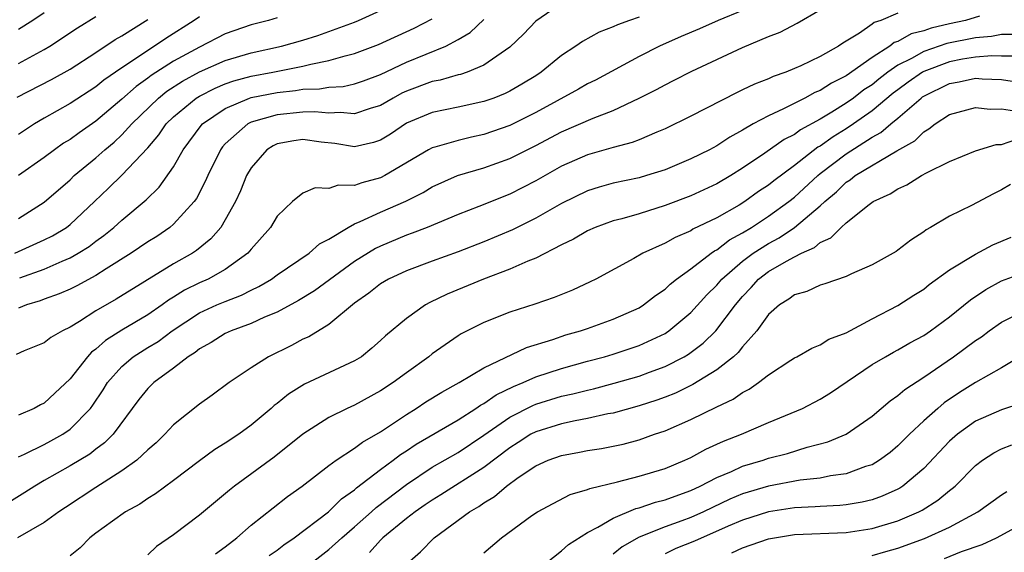
# Model space of a CAD drawing. Units: inches. Extents: x 2517000 to 2520000, y 1545000 to 1548000.
# Drawn here: x 2517829 to 2517905, y 1546262 to 1546303 of the extents above; entities that cross this region are included whole.
import ezdxf

# ---------------------------------------------------------------- set-up
doc = ezdxf.new("R2010")
doc.units = ezdxf.units.IN
doc.header["$MEASUREMENT"] = 0
doc.layers.add('LD25171545_2ft', color=114, linetype='Continuous')

msp = doc.modelspace()

# ---------------------------------------------------------------- linework, layer by layer
at = {"layer": 'LD25171545_2ft'}
for points, elevation in [([(2517871, 1546304.319), (2517869, 1546302.944), (2517868.058, 1546301.942), (2517867, 1546300.921), (2517865, 1546299.551), (2517863.691, 1546299), (2517863.181, 1546298.819), (2517863, 1546298.779), (2517861.619, 1546298.381), (2517861, 1546298.273), (2517859, 1546297.534), (2517858.638, 1546297.362), (2517857.977, 1546297), (2517857, 1546296.423), (2517856.192, 1546296.192), (2517855, 1546295.78), (2517853.884, 1546295.885), (2517853, 1546295.835), (2517851.936, 1546295.935), (2517851, 1546295.913), (2517849, 1546295.709), (2517847, 1546295.122), (2517846.751, 1546295), (2517845, 1546293.446), (2517844.787, 1546293.214), (2517844.626, 1546293), (2517843.639, 1546291), (2517843.451, 1546290.549), (2517842.762, 1546289.238), (2517842.587, 1546289), (2517841, 1546287.233), (2517840.725, 1546287), (2517839.696, 1546286.304), (2517839, 1546285.868), (2517837.721, 1546285), (2517835.796, 1546283.796), (2517835, 1546283.276), (2517833.52, 1546282.48), (2517833, 1546282.225), (2517832.152, 1546281.848), (2517831, 1546281.44), (2517830.688, 1546281.312), (2517829.621, 1546281), (2517829, 1546280.757)], 6598), ([(2517829, 1546269.263), (2517829.466, 1546269.466), (2517831, 1546270.216), (2517831.515, 1546270.484), (2517832.437, 1546271), (2517833, 1546271.386), (2517834.571, 1546273), (2517834.755, 1546273.245), (2517835.554, 1546274.446), (2517835.893, 1546275), (2517837, 1546276.248), (2517837.89, 1546277), (2517839, 1546277.698), (2517839.816, 1546278.184), (2517840.9, 1546279), (2517843, 1546280.384), (2517844.356, 1546281), (2517845, 1546281.276), (2517846.252, 1546281.749), (2517847, 1546282.143), (2517847.586, 1546282.414), (2517848.567, 1546283), (2517849, 1546283.317), (2517851.492, 1546285), (2517852.281, 1546285.719), (2517853, 1546286.088), (2517854.491, 1546287), (2517855, 1546287.264), (2517855.44, 1546287.44), (2517857, 1546288.173), (2517858.963, 1546289.036), (2517860.3, 1546289.7), (2517861, 1546290.125), (2517862.96, 1546291), (2517865, 1546291.598), (2517867, 1546292.31), (2517869, 1546293.315), (2517871, 1546294.383), (2517873.447, 1546295.447), (2517875, 1546296.027), (2517877, 1546296.978), (2517878.337, 1546297.663), (2517879, 1546298.028), (2517879.656, 1546298.344), (2517881.063, 1546299.063), (2517885, 1546300.907), (2517887, 1546301.745), (2517887.907, 1546302.093), (2517889.222, 1546302.778), (2517891, 1546303.819)], 6604), ([(2517829, 1546287.671), (2517831, 1546288.939), (2517833, 1546290.68), (2517833.328, 1546291), (2517835, 1546292.375), (2517835.691, 1546293), (2517836.406, 1546293.594), (2517837, 1546294.147), (2517837.782, 1546295), (2517839.824, 1546297), (2517840.478, 1546297.522), (2517841.694, 1546298.305), (2517843, 1546299.017), (2517845, 1546299.908), (2517847, 1546300.49), (2517849.346, 1546301), (2517851, 1546301.479), (2517852.158, 1546301.842), (2517853, 1546302.132), (2517855, 1546302.873), (2517855.306, 1546303), (2517857, 1546303.772)], 6592), ([(2517885, 1546303.755), (2517883.108, 1546303), (2517881.653, 1546302.346), (2517880.246, 1546301.754), (2517878.561, 1546301), (2517877, 1546300.206), (2517873.613, 1546298.387), (2517873, 1546298.086), (2517872.311, 1546297.689), (2517869, 1546295.88), (2517867, 1546294.869), (2517865, 1546294.17), (2517864.029, 1546293.971), (2517863, 1546293.722), (2517861.2, 1546293.2), (2517861, 1546293.156), (2517860.711, 1546293), (2517857.328, 1546291), (2517857, 1546290.831), (2517855.546, 1546290.453), (2517855, 1546290.228), (2517853.732, 1546290.268), (2517853, 1546290.003), (2517851.942, 1546290.058), (2517851, 1546289.654), (2517850.203, 1546289), (2517849, 1546287.855), (2517848.493, 1546287), (2517847, 1546285.314), (2517846.744, 1546285), (2517845, 1546283.745), (2517843.665, 1546283), (2517843, 1546282.71), (2517841.852, 1546282.148), (2517841, 1546281.599), (2517840.621, 1546281.379), (2517840.113, 1546281), (2517839, 1546280.238), (2517837, 1546279.05), (2517835.743, 1546278.257), (2517835, 1546277.572), (2517834.663, 1546277.337), (2517834.353, 1546277), (2517833, 1546275.293), (2517831.81, 1546274.19), (2517831, 1546273.405), (2517830.721, 1546273.279), (2517830.237, 1546273), (2517829, 1546272.478)], 6602), ([(2517831, 1546303.595), (2517830.126, 1546303), (2517829, 1546302.289)], 6582), ([(2517897, 1546303.549), (2517895.681, 1546303), (2517895.164, 1546302.836), (2517895, 1546302.702), (2517894.025, 1546302.025), (2517892.749, 1546301.251), (2517892.398, 1546301), (2517891, 1546300.221), (2517889.492, 1546299.492), (2517889, 1546299.274), (2517888.348, 1546299), (2517887.346, 1546298.654), (2517887, 1546298.483), (2517885.924, 1546298.076), (2517885, 1546297.62), (2517884.57, 1546297.43), (2517881, 1546295.593), (2517879, 1546294.613), (2517878.363, 1546294.363), (2517877, 1546293.774), (2517876.447, 1546293.553), (2517875, 1546293.183), (2517873, 1546292.616), (2517871, 1546291.725), (2517869, 1546290.595), (2517867, 1546289.566), (2517864.615, 1546288.615), (2517863, 1546287.994), (2517860.609, 1546287), (2517859.453, 1546286.547), (2517859, 1546286.395), (2517857, 1546285.556), (2517856.625, 1546285.375), (2517855, 1546284.369), (2517851.899, 1546282.1), (2517850.66, 1546281.34), (2517849, 1546280.442), (2517848.044, 1546280.044), (2517847, 1546279.554), (2517845.45, 1546279), (2517845, 1546278.793), (2517843.899, 1546278.1), (2517843, 1546277.619), (2517842.665, 1546277.335), (2517842.123, 1546277), (2517841, 1546276.119), (2517839.472, 1546275), (2517839, 1546274.534), (2517838.323, 1546273.677), (2517836.326, 1546271), (2517835.671, 1546270.329), (2517835, 1546269.843), (2517834.531, 1546269.469), (2517833, 1546268.554), (2517831, 1546267.431), (2517830.264, 1546267), (2517829.505, 1546266.495), (2517828.266, 1546265.734)], 6606), ([(2517828.735, 1546285), (2517831, 1546286.033), (2517831.644, 1546286.356), (2517832.716, 1546287), (2517833, 1546287.221), (2517834.901, 1546289), (2517835.974, 1546290.026), (2517837, 1546291.036), (2517839, 1546293.157), (2517839.853, 1546294.147), (2517840.441, 1546295), (2517841, 1546295.543), (2517842.751, 1546297), (2517843, 1546297.152), (2517844.227, 1546297.773), (2517845, 1546298.096), (2517845.669, 1546298.331), (2517847, 1546298.693), (2517848.681, 1546299), (2517851, 1546299.454), (2517851.623, 1546299.623), (2517853, 1546299.89), (2517854.272, 1546300.272), (2517855, 1546300.436), (2517856.852, 1546301.148), (2517859.602, 1546302.398), (2517861, 1546303.133)], 6594), ([(2517877, 1546303.25), (2517876.26, 1546303), (2517875.332, 1546302.668), (2517875, 1546302.501), (2517873.919, 1546302.081), (2517872.62, 1546301.38), (2517872.093, 1546301), (2517871, 1546300.285), (2517869.43, 1546299), (2517869, 1546298.722), (2517867.935, 1546298.065), (2517867, 1546297.523), (2517866.65, 1546297.35), (2517865.766, 1546297), (2517865, 1546296.72), (2517863, 1546296.282), (2517861, 1546295.891), (2517859, 1546295.042), (2517857.786, 1546294.214), (2517857, 1546293.733), (2517856.448, 1546293.552), (2517855, 1546293.224), (2517853.478, 1546293.478), (2517852.402, 1546293.597), (2517851, 1546293.795), (2517850.299, 1546293.701), (2517849, 1546293.445), (2517848.691, 1546293.309), (2517848.208, 1546293), (2517847, 1546291.605), (2517846.648, 1546291), (2517846.171, 1546289.829), (2517845.785, 1546289), (2517845, 1546287.577), (2517844.646, 1546287), (2517843.892, 1546286.108), (2517842.784, 1546285.216), (2517842.455, 1546285), (2517841, 1546284.189), (2517836.557, 1546281.443), (2517835, 1546280.546), (2517833.725, 1546279.725), (2517833, 1546279.29), (2517832.406, 1546279), (2517831.516, 1546278.484), (2517831, 1546278.074), (2517829.445, 1546277.445), (2517828.823, 1546277.177)], 6600), ([(2517828.922, 1546297.077), (2517831.569, 1546298.431), (2517833, 1546299.24), (2517835, 1546300.517), (2517836.482, 1546301.518), (2517837, 1546301.814), (2517839, 1546303.068)], 6586), ([(2517903.324, 1546303.324), (2517902.227, 1546303), (2517901, 1546302.737), (2517899.587, 1546302.412), (2517899, 1546302.202), (2517898.04, 1546301.959), (2517897, 1546301.369), (2517896.72, 1546301.28), (2517896.374, 1546301), (2517895, 1546300.134), (2517893, 1546298.707), (2517891.858, 1546298.142), (2517891, 1546297.577), (2517890.582, 1546297.418), (2517889.819, 1546297), (2517888.157, 1546296.157), (2517887, 1546295.63), (2517885.821, 1546295), (2517885, 1546294.515), (2517884.017, 1546293.983), (2517883, 1546293.306), (2517882.433, 1546293), (2517881, 1546292.289), (2517879, 1546291.455), (2517877.562, 1546291), (2517877, 1546290.835), (2517875, 1546290.404), (2517873.898, 1546290.102), (2517873, 1546289.826), (2517871, 1546288.852), (2517869, 1546287.703), (2517867.205, 1546286.795), (2517865, 1546285.869), (2517863, 1546285.101), (2517861, 1546284.386), (2517859, 1546283.642), (2517857.628, 1546283), (2517857, 1546282.623), (2517856.098, 1546281.902), (2517855, 1546281.143), (2517853, 1546279.494), (2517851.454, 1546278.546), (2517851, 1546278.346), (2517850.128, 1546277.872), (2517848.35, 1546277), (2517847, 1546276.128), (2517845.303, 1546275), (2517843.978, 1546274.022), (2517843, 1546273.331), (2517841, 1546271.718), (2517840.337, 1546271), (2517839.65, 1546270.35), (2517839, 1546269.79), (2517838.161, 1546269), (2517837, 1546268.162), (2517835, 1546266.883), (2517832.653, 1546265.347), (2517832.138, 1546265), (2517831, 1546264.18), (2517828.946, 1546263)], 6608), ([(2517829, 1546299.661), (2517831, 1546300.739), (2517831.439, 1546301), (2517833.587, 1546302.413), (2517835, 1546303.298)], 6584), ([(2517843, 1546303.284), (2517842.595, 1546303), (2517840.399, 1546301.601), (2517839.525, 1546301), (2517839, 1546300.68), (2517837.976, 1546299.976), (2517837, 1546299.343), (2517835.62, 1546298.38), (2517835, 1546297.868), (2517833, 1546296.582), (2517831, 1546295.448), (2517830.241, 1546295), (2517829, 1546294.179)], 6588), ([(2517849, 1546303.193), (2517848.337, 1546303), (2517847, 1546302.649), (2517845, 1546301.96), (2517843, 1546300.942), (2517841, 1546299.845), (2517839.262, 1546298.738), (2517839, 1546298.528), (2517838.102, 1546297.898), (2517837, 1546296.9), (2517835, 1546295.202), (2517833.691, 1546294.309), (2517833, 1546293.797), (2517832.504, 1546293.497), (2517831.792, 1546293), (2517831, 1546292.403), (2517829.013, 1546291)], 6590), ([(2517829.105, 1546283.105), (2517831, 1546283.778), (2517832.398, 1546284.397), (2517833, 1546284.635), (2517833.637, 1546285), (2517834.47, 1546285.53), (2517835, 1546285.941), (2517835.621, 1546286.379), (2517836.388, 1546287), (2517837, 1546287.565), (2517838.878, 1546289.122), (2517839.886, 1546290.114), (2517841, 1546291.684), (2517841.747, 1546293), (2517843.128, 1546294.872), (2517843.246, 1546295), (2517845, 1546296.19), (2517846.881, 1546297), (2517847, 1546297.039), (2517849, 1546297.436), (2517850.423, 1546297.577), (2517851, 1546297.675), (2517852.295, 1546297.705), (2517853, 1546297.83), (2517854.109, 1546297.891), (2517855, 1546298.083), (2517855.683, 1546298.317), (2517857, 1546298.813), (2517859, 1546299.773), (2517862.042, 1546301), (2517863, 1546301.511), (2517863.94, 1546302.06), (2517865, 1546303.079)], 6596), ([(2517906.083, 1546301.917), (2517905, 1546301.917), (2517904.243, 1546301.757), (2517903, 1546301.662), (2517900.796, 1546301.204), (2517899, 1546300.591), (2517898.063, 1546300.063), (2517897, 1546299.539), (2517896.229, 1546299), (2517895.533, 1546298.467), (2517895, 1546298.028), (2517894.38, 1546297.62), (2517893.577, 1546297), (2517893, 1546296.589), (2517891.9, 1546295.9), (2517891, 1546295.366), (2517889.466, 1546294.535), (2517889, 1546294.175), (2517888.22, 1546293.78), (2517886.722, 1546292.722), (2517885, 1546291.572), (2517884.075, 1546291), (2517883, 1546290.369), (2517881, 1546289.441), (2517879, 1546288.676), (2517877, 1546288.041), (2517875.665, 1546287.666), (2517875, 1546287.502), (2517873.593, 1546287), (2517873, 1546286.738), (2517871.919, 1546286.081), (2517871, 1546285.635), (2517869, 1546284.623), (2517868.389, 1546284.39), (2517867, 1546283.764), (2517864.971, 1546283), (2517862.162, 1546281.838), (2517860.817, 1546281.183), (2517860.488, 1546281), (2517859, 1546279.956), (2517857.387, 1546278.613), (2517857, 1546278.242), (2517856.339, 1546277.661), (2517855.525, 1546277), (2517855, 1546276.667), (2517851.121, 1546274.879), (2517849.89, 1546274.11), (2517849, 1546273.374), (2517848.783, 1546273.217), (2517848.555, 1546273), (2517847, 1546271.692), (2517846.044, 1546271), (2517845, 1546270.303), (2517844.186, 1546269.814), (2517843, 1546268.937), (2517841, 1546267.414), (2517839.607, 1546266.393), (2517839, 1546266.035), (2517838.394, 1546265.606), (2517837.297, 1546265), (2517836.29, 1546264.29), (2517835, 1546263.349), (2517834.535, 1546263), (2517833.768, 1546262.232), (2517833, 1546261.607)], 6610), ([(2517906.227, 1546300.227), (2517905, 1546300.227), (2517904.252, 1546300.252), (2517903, 1546300.156), (2517901.991, 1546299.991), (2517901, 1546299.796), (2517899, 1546299.057), (2517898.899, 1546299), (2517897.787, 1546298.213), (2517897, 1546297.64), (2517896.638, 1546297.363), (2517895, 1546296.007), (2517893.573, 1546295), (2517893, 1546294.619), (2517891.991, 1546294.01), (2517891, 1546293.285), (2517890.814, 1546293.186), (2517889, 1546291.775), (2517887.406, 1546290.594), (2517887, 1546290.262), (2517886.237, 1546289.763), (2517885.175, 1546289), (2517884.722, 1546288.723), (2517883, 1546287.743), (2517881.154, 1546286.846), (2517881, 1546286.74), (2517879.779, 1546286.221), (2517879, 1546285.777), (2517877.289, 1546285), (2517876.597, 1546284.597), (2517873.638, 1546283), (2517873.215, 1546282.785), (2517871.851, 1546282.149), (2517870.427, 1546281.574), (2517868.939, 1546281.061), (2517867, 1546280.429), (2517865, 1546279.647), (2517863.238, 1546278.762), (2517863, 1546278.611), (2517861, 1546277.22), (2517860.729, 1546277), (2517859, 1546275.763), (2517857.98, 1546275), (2517857, 1546274.35), (2517855, 1546273.254), (2517854.425, 1546273), (2517853, 1546272.296), (2517851, 1546271.011), (2517848.775, 1546269.225), (2517845.724, 1546267), (2517845.318, 1546266.682), (2517843, 1546264.741), (2517841, 1546263.228), (2517839.687, 1546262.313), (2517839, 1546261.669)], 6612), ([(2517844.241, 1546261.759), (2517845, 1546262.308), (2517845.881, 1546263), (2517847, 1546263.969), (2517848.692, 1546265.308), (2517849.817, 1546266.183), (2517850.944, 1546267), (2517853, 1546268.581), (2517853.572, 1546269), (2517855, 1546269.931), (2517855.604, 1546270.396), (2517857, 1546271.202), (2517859, 1546272.536), (2517859.762, 1546273), (2517860.504, 1546273.496), (2517861.735, 1546274.265), (2517863.09, 1546275), (2517865, 1546276.149), (2517868.296, 1546277.704), (2517870.333, 1546278.334), (2517871.322, 1546278.678), (2517872.475, 1546279), (2517873, 1546279.181), (2517875, 1546279.896), (2517877, 1546280.785), (2517877.346, 1546281), (2517878.269, 1546281.73), (2517879, 1546282.224), (2517879.393, 1546282.608), (2517879.883, 1546283), (2517881, 1546283.804), (2517882.557, 1546285), (2517882.819, 1546285.181), (2517883, 1546285.267), (2517883.976, 1546286.024), (2517885, 1546286.582), (2517885.672, 1546287), (2517887, 1546287.866), (2517888.582, 1546289), (2517889, 1546289.329), (2517890.804, 1546291), (2517891, 1546291.158), (2517893, 1546292.683), (2517895, 1546293.964), (2517895.676, 1546294.324), (2517896.447, 1546295), (2517897, 1546295.446), (2517898.801, 1546297), (2517898.916, 1546297.084), (2517899, 1546297.143), (2517901, 1546298.122), (2517901.747, 1546298.253), (2517903, 1546298.529), (2517903.509, 1546298.491), (2517905, 1546298.428), (2517907, 1546298.13)], 6614), ([(2517848.382, 1546261.618), (2517849, 1546262.05), (2517849.537, 1546262.463), (2517850.319, 1546263), (2517852.98, 1546265), (2517853.998, 1546266.002), (2517855, 1546266.71), (2517855.149, 1546266.851), (2517857, 1546268.275), (2517857.982, 1546269), (2517858.552, 1546269.448), (2517859, 1546269.729), (2517859.754, 1546270.246), (2517863, 1546272.128), (2517864.378, 1546273), (2517864.744, 1546273.257), (2517865, 1546273.387), (2517865.946, 1546274.054), (2517867.293, 1546274.707), (2517868.033, 1546275), (2517869, 1546275.432), (2517871, 1546276.094), (2517873, 1546276.654), (2517874.307, 1546277), (2517875, 1546277.204), (2517877, 1546277.865), (2517879, 1546278.804), (2517879.123, 1546278.877), (2517879.297, 1546279), (2517881, 1546280.425), (2517882.226, 1546281.774), (2517883, 1546282.537), (2517883.387, 1546283), (2517885, 1546284.39), (2517885.811, 1546285), (2517887, 1546285.763), (2517887.816, 1546286.184), (2517889.02, 1546286.98), (2517891, 1546288.665), (2517891.353, 1546289), (2517892.25, 1546289.75), (2517893, 1546290.502), (2517893.314, 1546290.685), (2517893.697, 1546291), (2517896.926, 1546292.926), (2517898.302, 1546293.699), (2517899, 1546294.395), (2517899.392, 1546294.608), (2517899.873, 1546295), (2517901, 1546295.727), (2517903, 1546296.274), (2517904.148, 1546296.148), (2517905, 1546296.172), (2517906.006, 1546296.006)], 6616), ([(2517851.621, 1546261), (2517853, 1546262.081), (2517854.01, 1546263), (2517855, 1546263.847), (2517856.312, 1546265), (2517856.666, 1546265.334), (2517859, 1546267.119), (2517861, 1546268.449), (2517863, 1546269.594), (2517865, 1546270.921), (2517867, 1546272.318), (2517868.77, 1546273.229), (2517869, 1546273.32), (2517871, 1546273.934), (2517871.88, 1546274.12), (2517873, 1546274.423), (2517873.475, 1546274.526), (2517875.055, 1546274.945), (2517877, 1546275.498), (2517877.805, 1546275.805), (2517879, 1546276.234), (2517880.47, 1546277), (2517880.803, 1546277.197), (2517881.948, 1546278.052), (2517882.933, 1546279), (2517884.446, 1546281), (2517885, 1546281.661), (2517885.654, 1546282.346), (2517886.237, 1546283), (2517887, 1546283.579), (2517888.396, 1546284.396), (2517889, 1546284.72), (2517889.557, 1546285), (2517890.561, 1546285.439), (2517891, 1546285.824), (2517891.823, 1546286.178), (2517892.614, 1546287), (2517893, 1546287.359), (2517894.776, 1546288.776), (2517895.086, 1546289), (2517896.412, 1546289.588), (2517897, 1546289.973), (2517897.704, 1546290.297), (2517898.828, 1546291), (2517899.211, 1546291.211), (2517901, 1546292.098), (2517903, 1546292.927), (2517904.598, 1546293.402), (2517905, 1546293.415), (2517906.19, 1546293.81)], 6618), ([(2517905.695, 1546290.306), (2517905, 1546289.888), (2517904.405, 1546289.595), (2517902.695, 1546288.695), (2517901, 1546287.87), (2517899.533, 1546287), (2517899.189, 1546286.811), (2517899, 1546286.659), (2517897.995, 1546286.005), (2517897, 1546285.228), (2517896.864, 1546285.137), (2517896.641, 1546285), (2517895, 1546284.099), (2517893.407, 1546283.407), (2517893, 1546283.211), (2517891.362, 1546282.638), (2517891, 1546282.531), (2517889.96, 1546282.04), (2517889, 1546281.78), (2517888.563, 1546281.437), (2517887.85, 1546281), (2517887, 1546280.252), (2517886.102, 1546279), (2517885, 1546277.767), (2517884.665, 1546277.335), (2517884.287, 1546277), (2517883, 1546275.987), (2517881.157, 1546274.844), (2517879.811, 1546274.189), (2517879, 1546273.869), (2517878.362, 1546273.638), (2517877, 1546273.2), (2517875, 1546272.645), (2517874.573, 1546272.573), (2517873, 1546272.213), (2517872.048, 1546272.048), (2517871, 1546271.817), (2517869, 1546271.198), (2517868.633, 1546271), (2517867.645, 1546270.355), (2517867, 1546269.959), (2517865, 1546268.426), (2517861.674, 1546266.326), (2517861, 1546265.917), (2517860.464, 1546265.536), (2517859.67, 1546265), (2517859, 1546264.479), (2517857.189, 1546263), (2517857, 1546262.813), (2517856.153, 1546261.847)], 6620), ([(2517859.064, 1546261), (2517860.095, 1546261.905), (2517861.155, 1546263), (2517863.888, 1546265), (2517864.593, 1546265.407), (2517865, 1546265.697), (2517865.82, 1546266.18), (2517866.752, 1546267), (2517867.648, 1546267.649), (2517869, 1546268.568), (2517869.962, 1546269), (2517871, 1546269.372), (2517872.382, 1546269.618), (2517873, 1546269.743), (2517874.097, 1546269.903), (2517875, 1546270.076), (2517875.766, 1546270.235), (2517877, 1546270.567), (2517878.191, 1546271), (2517879, 1546271.274), (2517881, 1546272.145), (2517883, 1546273.131), (2517884.276, 1546273.724), (2517885, 1546274.24), (2517885.51, 1546274.49), (2517886.237, 1546275), (2517887, 1546275.595), (2517888.73, 1546276.73), (2517889, 1546276.901), (2517889.194, 1546277), (2517890.336, 1546277.663), (2517891, 1546277.916), (2517891.657, 1546278.343), (2517893, 1546278.855), (2517895, 1546279.93), (2517897, 1546280.958), (2517898.239, 1546281.762), (2517899, 1546282.229), (2517899.428, 1546282.572), (2517901, 1546283.702), (2517903, 1546284.932), (2517904.348, 1546285.652), (2517905.749, 1546286.251)], 6622), ([(2517865, 1546261.839), (2517866.355, 1546263), (2517868.712, 1546264.712), (2517869.134, 1546265), (2517870.346, 1546265.654), (2517871.667, 1546266.333), (2517873, 1546266.726), (2517873.183, 1546266.818), (2517875.317, 1546267.317), (2517877, 1546267.749), (2517879, 1546268.361), (2517880.533, 1546269), (2517881, 1546269.217), (2517882.151, 1546269.849), (2517883, 1546270.223), (2517883.525, 1546270.475), (2517884.903, 1546271), (2517887, 1546271.901), (2517889.631, 1546273), (2517891, 1546273.702), (2517891.799, 1546274.201), (2517895, 1546276.384), (2517896.034, 1546277), (2517896.654, 1546277.346), (2517897, 1546277.521), (2517897.936, 1546278.064), (2517899, 1546278.641), (2517899.526, 1546279), (2517901, 1546280.08), (2517902.604, 1546281.396), (2517903.795, 1546282.205), (2517905, 1546282.857), (2517907, 1546283.582)], 6624), ([(2517869.767, 1546261), (2517871, 1546261.98), (2517871.531, 1546262.469), (2517873, 1546263.395), (2517873.806, 1546263.806), (2517875, 1546264.525), (2517876.745, 1546265.255), (2517877, 1546265.311), (2517878.261, 1546265.739), (2517879, 1546265.926), (2517879.776, 1546266.224), (2517881, 1546266.66), (2517881.725, 1546267), (2517883, 1546267.666), (2517884.132, 1546268.132), (2517885, 1546268.533), (2517886.593, 1546269), (2517887, 1546269.141), (2517888.477, 1546269.523), (2517889.995, 1546269.995), (2517891.596, 1546270.404), (2517893, 1546270.999), (2517895, 1546272.39), (2517896.409, 1546273.591), (2517897, 1546273.993), (2517897.533, 1546274.467), (2517899, 1546275.414), (2517901.308, 1546277), (2517903, 1546278.252), (2517903.455, 1546278.545), (2517904.055, 1546279), (2517905, 1546279.675), (2517906.303, 1546280.303)], 6626), ([(2517907, 1546277.317), (2517905, 1546276.135), (2517903, 1546274.992), (2517901.773, 1546274.226), (2517900.579, 1546273.42), (2517900.079, 1546273), (2517899, 1546272.037), (2517897.899, 1546271), (2517897, 1546270.096), (2517896.397, 1546269.603), (2517895.583, 1546269), (2517895, 1546268.649), (2517894.499, 1546268.499), (2517893, 1546267.954), (2517891.789, 1546267.789), (2517891, 1546267.613), (2517889.441, 1546267.441), (2517887, 1546266.996), (2517885, 1546266.399), (2517884.02, 1546265.98), (2517882.66, 1546265.34), (2517881.972, 1546265), (2517881, 1546264.564), (2517880.3, 1546264.3), (2517879, 1546263.839), (2517877, 1546263.041), (2517875.693, 1546262.307), (2517875, 1546261.721)], 6628), ([(2517906.591, 1546273.409), (2517905, 1546272.898), (2517903, 1546272.001), (2517901.606, 1546271), (2517901, 1546270.46), (2517899, 1546268.359), (2517897.394, 1546267), (2517897.159, 1546266.841), (2517897, 1546266.76), (2517895.788, 1546266.212), (2517895, 1546265.938), (2517894.245, 1546265.755), (2517893, 1546265.538), (2517892.517, 1546265.483), (2517891, 1546265.42), (2517890.617, 1546265.383), (2517889, 1546265.322), (2517886.987, 1546265.013), (2517885, 1546264.363), (2517883.884, 1546263.884), (2517881.274, 1546262.726), (2517879.832, 1546262.168), (2517879, 1546261.763)], 6630), ([(2517884.164, 1546261.836), (2517885, 1546262.228), (2517887, 1546262.915), (2517889, 1546263.251), (2517893, 1546263.397), (2517895, 1546263.718), (2517897, 1546264.312), (2517898.623, 1546265), (2517898.873, 1546265.127), (2517900.09, 1546265.91), (2517901, 1546266.665), (2517901.195, 1546266.805), (2517901.428, 1546267), (2517903, 1546268.58), (2517903.552, 1546269), (2517904.427, 1546269.574), (2517905, 1546269.877), (2517905.814, 1546270.186)], 6632), ([(2517895, 1546261.627), (2517896.057, 1546261.943), (2517897, 1546262.201), (2517899.067, 1546262.933), (2517901, 1546263.828), (2517903.173, 1546265), (2517905, 1546266.313), (2517905.416, 1546266.583)], 6634), ([(2517900.613, 1546261.388), (2517901.93, 1546261.93), (2517903.52, 1546262.48), (2517904.636, 1546263), (2517907, 1546264.271)], 6636)]:
    msp.add_lwpolyline(points, dxfattribs=dict(at, elevation=elevation))

doc.saveas('drawing.dxf')
